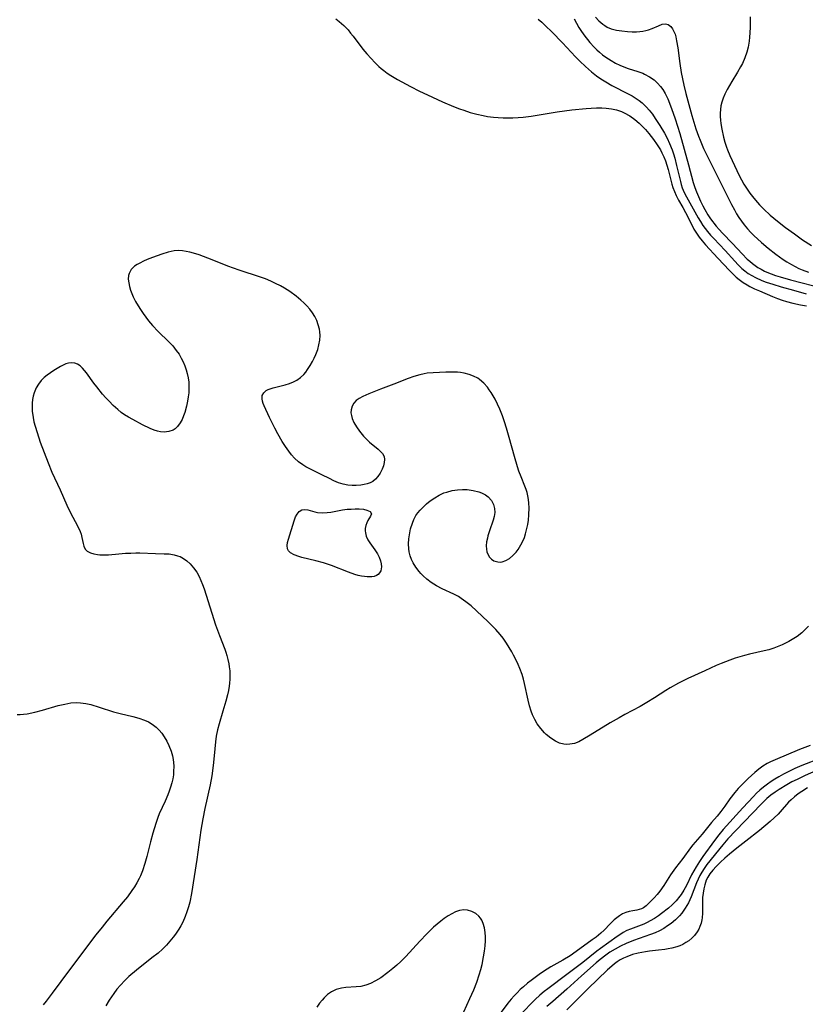
# Model space of a CAD drawing. Units: inches. Extents: x 2098843 to 2104224, y 159616 to 165068.
# Drawn here: x 2101780 to 2101896, y 159949 to 160095 of the extents above; entities that cross this region are included whole.
import ezdxf

# ---------------------------------------------------------------- set-up
doc = ezdxf.new("R2010")
doc.units = ezdxf.units.IN
doc.header["$MEASUREMENT"] = 0
doc.layers.add('c_18_T15S_R20E', color=110, linetype='Continuous')

msp = doc.modelspace()

# ---------------------------------------------------------------- linework, layer by layer
at = {"layer": 'c_18_T15S_R20E'}
for points in [[(2101865.13, 160095.78, 952), (2101865.64, 160095.21, 952), (2101866.21, 160094.72, 952), (2101866.5, 160094.52, 952), (2101866.88, 160094.31, 952), (2101867.47, 160094.06, 952), (2101868.23, 160093.86, 952), (2101869.03, 160093.73, 952), (2101869.9, 160093.65, 952), (2101870.56, 160093.62, 952), (2101871.22, 160093.62, 952), (2101871.7, 160093.65, 952), (2101872.16, 160093.72, 952), (2101872.6, 160093.8, 952), (2101873.01, 160093.91, 952), (2101873.54, 160094.1, 952), (2101874.47, 160094.51, 952), (2101875.01, 160094.72, 952), (2101875.5, 160094.79, 952), (2101875.91, 160094.68, 952), (2101876.28, 160094.4, 952), (2101876.55, 160094.06, 952), (2101876.77, 160093.63, 952), (2101876.92, 160093.25, 952), (2101877.03, 160092.84, 952), (2101877.16, 160092.24, 952), (2101877.33, 160091.23, 952), (2101877.63, 160088.89, 952), (2101877.84, 160087.57, 952), (2101878.02, 160086.63, 952), (2101878.22, 160085.69, 952), (2101878.52, 160084.43, 952), (2101879.43, 160081.19, 952), (2101880.03, 160079.22, 952), (2101880.42, 160078.13, 952), (2101880.65, 160077.51, 952), (2101881.17, 160076.27, 952), (2101881.52, 160075.51, 952), (2101882.78, 160073.03, 952), (2101885.28, 160067.99, 952), (2101885.73, 160067.17, 952), (2101886.06, 160066.61, 952), (2101886.4, 160066.05, 952), (2101886.79, 160065.49, 952), (2101887.2, 160064.94, 952), (2101887.67, 160064.37, 952), (2101888.16, 160063.82, 952), (2101888.64, 160063.34, 952), (2101889.13, 160062.87, 952), (2101889.73, 160062.35, 952), (2101890.76, 160061.49, 952), (2101891.88, 160060.61, 952), (2101892.95, 160059.83, 952), (2101893.48, 160059.48, 952), (2101894.18, 160059.06, 952), (2101894.73, 160058.76, 952), (2101895.3, 160058.49, 952), (2101895.79, 160058.29, 952), (2101896.73, 160057.94, 952)], [(2101888.06, 160095.83, 950), (2101888.05, 160094.27, 950), (2101888.01, 160093.43, 950), (2101887.97, 160092.82, 950), (2101887.9, 160092.21, 950), (2101887.76, 160091.33, 950), (2101887.57, 160090.58, 950), (2101887.27, 160089.72, 950), (2101886.91, 160088.89, 950), (2101886.65, 160088.4, 950), (2101886.19, 160087.59, 950), (2101885.33, 160086.23, 950), (2101884.99, 160085.65, 950), (2101884.66, 160085.06, 950), (2101884.32, 160084.36, 950), (2101884.07, 160083.76, 950), (2101883.87, 160083.15, 950), (2101883.73, 160082.61, 950), (2101883.65, 160082.07, 950), (2101883.62, 160081.54, 950), (2101883.62, 160081.01, 950), (2101883.66, 160080.5, 950), (2101883.71, 160079.98, 950), (2101883.85, 160079.13, 950), (2101884.12, 160077.97, 950), (2101884.32, 160077.22, 950), (2101884.56, 160076.47, 950), (2101884.7, 160076.1, 950), (2101885.06, 160075.23, 950), (2101885.73, 160073.75, 950), (2101886.45, 160072.26, 950), (2101886.78, 160071.63, 950), (2101887.13, 160071, 950), (2101887.62, 160070.24, 950), (2101888.01, 160069.68, 950), (2101888.42, 160069.15, 950), (2101888.85, 160068.62, 950), (2101889.46, 160067.93, 950), (2101890.1, 160067.27, 950), (2101891.03, 160066.41, 950), (2101891.58, 160065.94, 950), (2101892.61, 160065.11, 950), (2101893.31, 160064.57, 950), (2101894.63, 160063.6, 950), (2101895.85, 160062.75, 950), (2101897.17, 160061.91, 950)], [(2101826.63, 160095.51, 958), (2101827.12, 160095.13, 958), (2101827.79, 160094.54, 958), (2101828.43, 160093.87, 958), (2101828.81, 160093.42, 958), (2101829.18, 160092.95, 958), (2101830.65, 160091.03, 958), (2101831.24, 160090.32, 958), (2101831.86, 160089.62, 958), (2101832.42, 160089.04, 958), (2101832.99, 160088.47, 958), (2101833.35, 160088.16, 958), (2101833.74, 160087.84, 958), (2101834.24, 160087.48, 958), (2101834.76, 160087.13, 958), (2101835.77, 160086.53, 958), (2101837.7, 160085.47, 958), (2101839.04, 160084.79, 958), (2101840.22, 160084.23, 958), (2101842.44, 160083.21, 958), (2101844.07, 160082.53, 958), (2101844.97, 160082.18, 958), (2101845.61, 160081.96, 958), (2101846.55, 160081.65, 958), (2101847.51, 160081.38, 958), (2101848.45, 160081.17, 958), (2101849.13, 160081.05, 958), (2101850, 160080.93, 958), (2101850.7, 160080.86, 958), (2101851.42, 160080.83, 958), (2101852.15, 160080.82, 958), (2101852.88, 160080.84, 958), (2101853.67, 160080.89, 958), (2101854.4, 160080.95, 958), (2101855.58, 160081.1, 958), (2101859.46, 160081.71, 958), (2101861.62, 160082.01, 958), (2101863.74, 160082.22, 958), (2101864.51, 160082.28, 958), (2101865.29, 160082.31, 958), (2101866.05, 160082.3, 958), (2101866.72, 160082.26, 958), (2101867.5, 160082.16, 958), (2101868.25, 160082, 958), (2101868.98, 160081.77, 958), (2101869.36, 160081.6, 958), (2101870.21, 160081.13, 958), (2101870.94, 160080.6, 958), (2101871.62, 160080.03, 958), (2101872.27, 160079.4, 958), (2101872.54, 160079.11, 958), (2101873.06, 160078.49, 958), (2101873.75, 160077.6, 958), (2101874.27, 160076.85, 958), (2101874.75, 160076.07, 958), (2101874.97, 160075.66, 958), (2101875.25, 160075.06, 958), (2101875.5, 160074.45, 958), (2101875.72, 160073.82, 958), (2101875.9, 160073.19, 958), (2101876.45, 160070.99, 958), (2101876.6, 160070.48, 958), (2101876.83, 160069.88, 958), (2101877.08, 160069.29, 958), (2101877.43, 160068.63, 958), (2101878.09, 160067.54, 958), (2101878.49, 160066.81, 958), (2101879.4, 160064.94, 958), (2101879.73, 160064.31, 958), (2101880.1, 160063.71, 958), (2101880.5, 160063.13, 958), (2101880.95, 160062.56, 958), (2101881.43, 160062.01, 958), (2101883.26, 160060.02, 958), (2101884.99, 160058.17, 958), (2101885.48, 160057.67, 958), (2101885.98, 160057.2, 958), (2101886.44, 160056.82, 958), (2101887.01, 160056.42, 958), (2101887.61, 160056.05, 958), (2101888.02, 160055.83, 958), (2101888.72, 160055.48, 958), (2101889.43, 160055.16, 958), (2101891.38, 160054.31, 958), (2101892.13, 160054.01, 958), (2101892.79, 160053.77, 958), (2101893.46, 160053.56, 958), (2101894.37, 160053.32, 958), (2101895.55, 160053.08, 958), (2101896.41, 160052.93, 958)], [(2101856.62, 160095.49, 956), (2101857.16, 160095.02, 956), (2101857.71, 160094.51, 956), (2101858.63, 160093.6, 956), (2101860.23, 160091.98, 956), (2101862.16, 160089.89, 956), (2101862.82, 160089.23, 956), (2101863.66, 160088.43, 956), (2101864.53, 160087.67, 956), (2101865.26, 160087.09, 956), (2101865.94, 160086.61, 956), (2101866.64, 160086.17, 956), (2101867.57, 160085.64, 956), (2101869.98, 160084.42, 956), (2101870.59, 160084.08, 956), (2101871.17, 160083.72, 956), (2101871.62, 160083.39, 956), (2101872.05, 160083.04, 956), (2101872.7, 160082.41, 956), (2101873.1, 160081.95, 956), (2101873.57, 160081.36, 956), (2101874, 160080.75, 956), (2101874.68, 160079.69, 956), (2101875.35, 160078.54, 956), (2101875.74, 160077.8, 956), (2101876.09, 160077.04, 956), (2101876.48, 160076.08, 956), (2101876.69, 160075.47, 956), (2101876.88, 160074.85, 956), (2101877.16, 160073.77, 956), (2101877.72, 160071.39, 956), (2101877.85, 160070.92, 956), (2101878, 160070.47, 956), (2101878.29, 160069.76, 956), (2101878.62, 160069.12, 956), (2101880.36, 160066.01, 956), (2101880.7, 160065.44, 956), (2101881.07, 160064.87, 956), (2101881.39, 160064.42, 956), (2101881.72, 160063.98, 956), (2101882.19, 160063.44, 956), (2101882.67, 160062.91, 956), (2101884.37, 160061.15, 956), (2101885.77, 160059.58, 956), (2101886.29, 160059.02, 956), (2101886.82, 160058.5, 956), (2101887.28, 160058.11, 956), (2101887.77, 160057.75, 956), (2101888.3, 160057.42, 956), (2101888.87, 160057.12, 956), (2101889.79, 160056.71, 956), (2101890.45, 160056.46, 956), (2101891.41, 160056.14, 956), (2101892.68, 160055.75, 956), (2101894.49, 160055.24, 956), (2101896.38, 160054.73, 956)], [(2101861.97, 160095.53, 954), (2101862.3, 160094.89, 954), (2101862.66, 160094.26, 954), (2101863.03, 160093.67, 954), (2101863.55, 160092.94, 954), (2101863.92, 160092.47, 954), (2101864.29, 160092.02, 954), (2101864.94, 160091.32, 954), (2101865.33, 160090.93, 954), (2101865.74, 160090.56, 954), (2101866.19, 160090.2, 954), (2101866.65, 160089.85, 954), (2101867.46, 160089.33, 954), (2101868.09, 160088.97, 954), (2101868.74, 160088.65, 954), (2101869.57, 160088.3, 954), (2101869.97, 160088.16, 954), (2101871.43, 160087.7, 954), (2101872.14, 160087.44, 954), (2101872.4, 160087.32, 954), (2101873.15, 160086.93, 954), (2101873.83, 160086.45, 954), (2101874.34, 160086, 954), (2101874.79, 160085.5, 954), (2101875.13, 160085.03, 954), (2101875.47, 160084.45, 954), (2101875.85, 160083.65, 954), (2101876.4, 160082.21, 954), (2101876.94, 160080.68, 954), (2101877.64, 160078.52, 954), (2101878.92, 160073.87, 954), (2101879.6, 160071.22, 954), (2101879.84, 160070.49, 954), (2101880.11, 160069.83, 954), (2101880.72, 160068.47, 954), (2101881.04, 160067.78, 954), (2101881.32, 160067.22, 954), (2101881.8, 160066.43, 954), (2101882.2, 160065.86, 954), (2101883.04, 160064.78, 954), (2101883.47, 160064.27, 954), (2101883.98, 160063.71, 954), (2101885.43, 160062.2, 954), (2101886.86, 160060.66, 954), (2101887.64, 160059.87, 954), (2101888.01, 160059.54, 954), (2101888.39, 160059.22, 954), (2101888.79, 160058.92, 954), (2101889.2, 160058.64, 954), (2101889.68, 160058.36, 954), (2101890.18, 160058.1, 954), (2101890.56, 160057.93, 954), (2101891.16, 160057.68, 954), (2101891.83, 160057.45, 954), (2101892.5, 160057.24, 954), (2101894.06, 160056.8, 954), (2101899.06, 160055.52, 954)], [(2101896.71, 160005.4, 958), (2101896.03, 160004.7, 958), (2101895.72, 160004.42, 958), (2101895.03, 160003.89, 958), (2101894.29, 160003.4, 958), (2101893.81, 160003.13, 958), (2101893.33, 160002.87, 958), (2101892.83, 160002.64, 958), (2101892.32, 160002.43, 958), (2101891.57, 160002.15, 958), (2101890.81, 160001.9, 958), (2101890.16, 160001.73, 958), (2101887.99, 160001.26, 958), (2101887.22, 160001.07, 958), (2101885.83, 160000.65, 958), (2101885.06, 160000.38, 958), (2101883.76, 159999.87, 958), (2101883, 159999.54, 958), (2101881.32, 159998.76, 958), (2101878.84, 159997.64, 958), (2101877.42, 159996.93, 958), (2101876.21, 159996.26, 958), (2101875.56, 159995.87, 958), (2101873.88, 159994.77, 958), (2101872.73, 159994.05, 958), (2101871.77, 159993.5, 958), (2101869.49, 159992.31, 958), (2101868.62, 159991.82, 958), (2101867.32, 159991.04, 958), (2101864.36, 159989.22, 958), (2101863.26, 159988.57, 958), (2101862.64, 159988.25, 958), (2101862.01, 159988.01, 958), (2101861.34, 159987.88, 958), (2101860.88, 159987.86, 958), (2101860.42, 159987.89, 958), (2101859.8, 159988.05, 958), (2101859.19, 159988.32, 958), (2101858.49, 159988.76, 958), (2101857.82, 159989.31, 958), (2101857.58, 159989.55, 958), (2101857, 159990.2, 958), (2101856.49, 159990.91, 958), (2101856.11, 159991.55, 958), (2101855.8, 159992.22, 958), (2101855.57, 159992.8, 958), (2101855.33, 159993.59, 958), (2101855.14, 159994.4, 958), (2101854.6, 159996.87, 958), (2101854.44, 159997.55, 958), (2101854.25, 159998.21, 958), (2101853.93, 159999.12, 958), (2101853.68, 159999.69, 958), (2101853.42, 160000.25, 958), (2101852.98, 160001.08, 958), (2101852.7, 160001.59, 958), (2101851.94, 160002.86, 958), (2101851.44, 160003.6, 958), (2101851.01, 160004.16, 958), (2101850.33, 160004.92, 958), (2101849.73, 160005.53, 958), (2101849.14, 160006.09, 958), (2101846.67, 160008.41, 958), (2101845.92, 160009.03, 958), (2101845.22, 160009.53, 958), (2101844.8, 160009.78, 958), (2101844.13, 160010.13, 958), (2101842.38, 160010.96, 958), (2101841.55, 160011.39, 958), (2101840.76, 160011.89, 958), (2101840.14, 160012.36, 958), (2101839.56, 160012.88, 958), (2101839.25, 160013.2, 958), (2101838.99, 160013.5, 958), (2101838.51, 160014.14, 958), (2101838.1, 160014.82, 958), (2101837.86, 160015.3, 958), (2101837.65, 160015.85, 958), (2101837.5, 160016.42, 958), (2101837.43, 160016.87, 958), (2101837.4, 160017.6, 958), (2101837.44, 160018.34, 958), (2101837.58, 160019.23, 958), (2101837.71, 160019.83, 958), (2101837.97, 160020.68, 958), (2101838.21, 160021.25, 958), (2101838.5, 160021.8, 958), (2101838.79, 160022.21, 958), (2101839.11, 160022.61, 958), (2101839.51, 160023.03, 958), (2101840.05, 160023.53, 958), (2101840.63, 160024, 958), (2101841.28, 160024.46, 958), (2101841.95, 160024.85, 958), (2101842.34, 160025.04, 958), (2101842.65, 160025.17, 958), (2101843.06, 160025.31, 958), (2101843.87, 160025.52, 958), (2101844.69, 160025.65, 958), (2101845.42, 160025.68, 958), (2101846.1, 160025.66, 958), (2101846.98, 160025.54, 958), (2101847.81, 160025.32, 958), (2101848.21, 160025.17, 958), (2101848.81, 160024.88, 958), (2101849.23, 160024.58, 958), (2101849.73, 160024.03, 958), (2101850.01, 160023.48, 958), (2101850.16, 160022.88, 958), (2101850.18, 160022.25, 958), (2101850.11, 160021.69, 958), (2101849.96, 160021.13, 958), (2101849.42, 160019.56, 958), (2101849.18, 160018.8, 958), (2101849.1, 160018.47, 958), (2101848.99, 160017.9, 958), (2101848.94, 160017.34, 958), (2101848.96, 160016.81, 958), (2101849.02, 160016.45, 958), (2101849.14, 160016.08, 958), (2101849.41, 160015.62, 958), (2101849.71, 160015.32, 958), (2101850.06, 160015.1, 958), (2101850.63, 160014.93, 958), (2101850.97, 160014.91, 958), (2101851.31, 160014.95, 958), (2101851.85, 160015.14, 958), (2101852.38, 160015.46, 958), (2101852.88, 160015.88, 958), (2101853.35, 160016.39, 958), (2101853.64, 160016.78, 958), (2101854.07, 160017.47, 958), (2101854.34, 160018, 958), (2101854.58, 160018.56, 958), (2101854.76, 160019.1, 958), (2101854.97, 160019.88, 958), (2101855.09, 160020.51, 958), (2101855.17, 160021.14, 958), (2101855.24, 160021.91, 958), (2101855.28, 160022.94, 958), (2101855.26, 160023.64, 958), (2101855.21, 160024.21, 958), (2101855.12, 160024.76, 958), (2101855, 160025.22, 958), (2101854.86, 160025.67, 958), (2101854.66, 160026.19, 958), (2101854.09, 160027.56, 958), (2101853.78, 160028.39, 958), (2101853.56, 160029.04, 958), (2101853.11, 160030.56, 958), (2101852.34, 160033.42, 958), (2101851.95, 160034.78, 958), (2101851.66, 160035.7, 958), (2101851.35, 160036.61, 958), (2101850.95, 160037.61, 958), (2101850.61, 160038.35, 958), (2101850.25, 160039.07, 958), (2101849.95, 160039.6, 958), (2101849.64, 160040.1, 958), (2101849.38, 160040.49, 958), (2101849.1, 160040.87, 958), (2101848.55, 160041.48, 958), (2101847.95, 160042, 958), (2101847.66, 160042.19, 958), (2101847.06, 160042.52, 958), (2101846.41, 160042.77, 958), (2101845.63, 160042.96, 958), (2101845.12, 160043.03, 958), (2101844.67, 160043.07, 958), (2101843.8, 160043.09, 958), (2101842.92, 160043.07, 958), (2101841.05, 160042.99, 958), (2101840.16, 160042.92, 958), (2101839.72, 160042.86, 958), (2101839.07, 160042.72, 958), (2101838.21, 160042.47, 958), (2101837.35, 160042.16, 958), (2101835.2, 160041.33, 958), (2101833.26, 160040.55, 958), (2101831.52, 160039.9, 958), (2101830.63, 160039.5, 958), (2101830.06, 160039.18, 958), (2101829.64, 160038.87, 958), (2101829.3, 160038.51, 958), (2101829.03, 160038.03, 958), (2101828.88, 160037.5, 958), (2101828.86, 160037.07, 958), (2101828.93, 160036.64, 958), (2101829.06, 160036.2, 958), (2101829.3, 160035.64, 958), (2101829.67, 160035, 958), (2101830.11, 160034.36, 958), (2101830.32, 160034.08, 958), (2101830.72, 160033.62, 958), (2101831.16, 160033.15, 958), (2101831.63, 160032.72, 958), (2101832.92, 160031.65, 958), (2101833.16, 160031.43, 958), (2101833.54, 160031.01, 958), (2101833.77, 160030.57, 958), (2101833.84, 160030.15, 958), (2101833.8, 160029.69, 958), (2101833.69, 160029.21, 958), (2101833.51, 160028.71, 958), (2101833.22, 160028.12, 958), (2101832.87, 160027.59, 958), (2101832.52, 160027.2, 958), (2101832.1, 160026.88, 958), (2101831.71, 160026.68, 958), (2101831.28, 160026.53, 958), (2101830.82, 160026.41, 958), (2101830.34, 160026.32, 958), (2101829.64, 160026.27, 958), (2101829.03, 160026.28, 958), (2101828.41, 160026.34, 958), (2101827.73, 160026.47, 958), (2101827.03, 160026.69, 958), (2101826.35, 160026.97, 958), (2101825.68, 160027.29, 958), (2101824.57, 160027.87, 958), (2101822.97, 160028.63, 958), (2101822.19, 160029.03, 958), (2101821.72, 160029.32, 958), (2101821.08, 160029.79, 958), (2101820.5, 160030.33, 958), (2101820.05, 160030.83, 958), (2101819.63, 160031.37, 958), (2101819.15, 160032.06, 958), (2101818.68, 160032.82, 958), (2101818.04, 160033.92, 958), (2101817.58, 160034.78, 958), (2101816.8, 160036.38, 958), (2101816, 160038.08, 958), (2101815.84, 160038.45, 958), (2101815.74, 160038.79, 958), (2101815.68, 160039.12, 958), (2101815.72, 160039.63, 958), (2101815.95, 160040.04, 958), (2101816.3, 160040.35, 958), (2101816.58, 160040.5, 958), (2101816.9, 160040.63, 958), (2101817.33, 160040.77, 958), (2101819.11, 160041.21, 958), (2101819.74, 160041.41, 958), (2101820.36, 160041.65, 958), (2101820.84, 160041.9, 958), (2101821.38, 160042.29, 958), (2101821.87, 160042.76, 958), (2101822.17, 160043.11, 958), (2101822.44, 160043.49, 958), (2101822.8, 160044.06, 958), (2101823.14, 160044.66, 958), (2101823.4, 160045.18, 958), (2101823.64, 160045.7, 958), (2101823.93, 160046.48, 958), (2101824.12, 160047.17, 958), (2101824.25, 160047.86, 958), (2101824.29, 160048.55, 958), (2101824.26, 160049.07, 958), (2101824.2, 160049.45, 958), (2101824.02, 160050.13, 958), (2101823.79, 160050.74, 958), (2101823.5, 160051.33, 958), (2101823.16, 160051.89, 958), (2101822.75, 160052.43, 958), (2101822.3, 160052.95, 958), (2101821.87, 160053.38, 958), (2101821.42, 160053.8, 958), (2101820.74, 160054.36, 958), (2101819.81, 160055.05, 958), (2101819.02, 160055.56, 958), (2101818.41, 160055.91, 958), (2101817.7, 160056.27, 958), (2101816.98, 160056.6, 958), (2101816.21, 160056.92, 958), (2101815.44, 160057.21, 958), (2101812.3, 160058.25, 958), (2101810.61, 160058.83, 958), (2101809.99, 160059.07, 958), (2101807.65, 160060, 958), (2101806.36, 160060.48, 958), (2101805.84, 160060.65, 958), (2101804.95, 160060.9, 958), (2101804.41, 160061.02, 958), (2101803.88, 160061.1, 958), (2101803.28, 160061.13, 958), (2101802.67, 160061.09, 958), (2101802.2, 160061.02, 958), (2101801.74, 160060.91, 958), (2101800.8, 160060.62, 958), (2101799.46, 160060.13, 958), (2101798.66, 160059.8, 958), (2101798.08, 160059.55, 958), (2101797.54, 160059.28, 958), (2101797.15, 160059.06, 958), (2101796.79, 160058.82, 958), (2101796.28, 160058.32, 958), (2101795.96, 160057.74, 958), (2101795.88, 160057.43, 958), (2101795.85, 160056.9, 958), (2101795.91, 160056.33, 958), (2101796.02, 160055.79, 958), (2101796.18, 160055.24, 958), (2101796.36, 160054.77, 958), (2101796.56, 160054.29, 958), (2101796.93, 160053.57, 958), (2101797.55, 160052.53, 958), (2101798.04, 160051.78, 958), (2101798.44, 160051.24, 958), (2101798.86, 160050.7, 958), (2101799.46, 160050.02, 958), (2101800.3, 160049.13, 958), (2101801.84, 160047.61, 958), (2101802.43, 160046.98, 958), (2101802.97, 160046.32, 958), (2101803.37, 160045.77, 958), (2101803.71, 160045.19, 958), (2101804, 160044.61, 958), (2101804.25, 160044.02, 958), (2101804.45, 160043.46, 958), (2101804.6, 160042.89, 958), (2101804.73, 160042.25, 958), (2101804.8, 160041.59, 958), (2101804.84, 160040.66, 958), (2101804.81, 160040.02, 958), (2101804.74, 160039.41, 958), (2101804.64, 160038.81, 958), (2101804.49, 160038.07, 958), (2101804.22, 160037.13, 958), (2101804.05, 160036.63, 958), (2101803.82, 160036.08, 958), (2101803.55, 160035.58, 958), (2101803.16, 160035.04, 958), (2101802.79, 160034.7, 958), (2101802.49, 160034.51, 958), (2101801.86, 160034.28, 958), (2101801.17, 160034.19, 958), (2101800.62, 160034.23, 958), (2101800.17, 160034.32, 958), (2101799.69, 160034.48, 958), (2101799.09, 160034.73, 958), (2101797.93, 160035.3, 958), (2101796.51, 160036.05, 958), (2101795.9, 160036.4, 958), (2101795.3, 160036.77, 958), (2101794.79, 160037.13, 958), (2101794.29, 160037.53, 958), (2101793.62, 160038.13, 958), (2101792.99, 160038.77, 958), (2101792.51, 160039.29, 958), (2101792.04, 160039.83, 958), (2101791.16, 160040.91, 958), (2101790.75, 160041.46, 958), (2101789.63, 160043, 958), (2101789.36, 160043.36, 958), (2101789.07, 160043.68, 958), (2101788.71, 160044.02, 958), (2101788.33, 160044.28, 958), (2101787.92, 160044.44, 958), (2101787.39, 160044.49, 958), (2101786.99, 160044.44, 958), (2101786.59, 160044.32, 958), (2101786.18, 160044.14, 958), (2101785.78, 160043.92, 958), (2101784.8, 160043.32, 958), (2101784.31, 160043, 958), (2101783.83, 160042.66, 958), (2101783.37, 160042.29, 958), (2101782.92, 160041.85, 958), (2101782.51, 160041.33, 958), (2101782.17, 160040.76, 958), (2101781.87, 160040.04, 958), (2101781.73, 160039.54, 958), (2101781.64, 160039.03, 958), (2101781.58, 160038.47, 958), (2101781.57, 160037.9, 958), (2101781.59, 160037.32, 958), (2101781.72, 160036.38, 958), (2101781.86, 160035.72, 958), (2101782.03, 160035.06, 958), (2101782.31, 160034.13, 958), (2101782.79, 160032.72, 958), (2101783.37, 160031.17, 958), (2101783.96, 160029.62, 958), (2101784.53, 160028.24, 958), (2101785.73, 160025.62, 958), (2101786.73, 160023.34, 958), (2101787.27, 160022.24, 958), (2101788.3, 160020.29, 958), (2101788.69, 160019.45, 958), (2101788.84, 160019.04, 958), (2101788.97, 160018.58, 958), (2101789.15, 160017.67, 958), (2101789.26, 160017.25, 958), (2101789.45, 160016.85, 958), (2101789.76, 160016.55, 958), (2101790.26, 160016.27, 958), (2101790.75, 160016.13, 958), (2101791.28, 160016.04, 958), (2101791.64, 160016, 958), (2101792.19, 160015.98, 958), (2101792.93, 160016.01, 958), (2101794.46, 160016.15, 958), (2101795.45, 160016.22, 958), (2101796.21, 160016.25, 958), (2101796.98, 160016.26, 958), (2101797.58, 160016.26, 958), (2101799.87, 160016.18, 958), (2101801.16, 160016.15, 958), (2101801.93, 160016.11, 958), (2101802.67, 160016, 958), (2101803.16, 160015.86, 958), (2101803.52, 160015.72, 958), (2101804.02, 160015.46, 958), (2101804.53, 160015.1, 958), (2101805.01, 160014.67, 958), (2101805.53, 160014.08, 958), (2101805.99, 160013.43, 958), (2101806.35, 160012.78, 958), (2101806.62, 160012.19, 958), (2101806.87, 160011.56, 958), (2101807.09, 160010.92, 958), (2101808.22, 160007.33, 958), (2101808.8, 160005.62, 958), (2101809.37, 160004.02, 958), (2101810.16, 160001.99, 958), (2101810.32, 160001.52, 958), (2101810.47, 160001.05, 958), (2101810.63, 160000.44, 958), (2101810.75, 159999.83, 958), (2101810.82, 159999.38, 958), (2101810.88, 159998.78, 958), (2101810.9, 159998.17, 958), (2101810.89, 159997.55, 958), (2101810.84, 159996.92, 958), (2101810.79, 159996.51, 958), (2101810.69, 159995.87, 958), (2101810.55, 159995.23, 958), (2101810.32, 159994.29, 958), (2101809.88, 159992.77, 958), (2101809.31, 159990.93, 958), (2101809.06, 159990, 958), (2101808.89, 159989.1, 958), (2101808.78, 159988.24, 958), (2101808.59, 159986.15, 958), (2101808.44, 159984.72, 958), (2101808.22, 159983.21, 958), (2101807.97, 159981.86, 958), (2101807.19, 159978.33, 958), (2101806.89, 159976.79, 958), (2101806.62, 159975.11, 958), (2101806.02, 159970.77, 958), (2101805.2, 159965.71, 958), (2101804.95, 159964.46, 958), (2101804.78, 159963.76, 958), (2101804.55, 159963, 958), (2101804.3, 159962.33, 958), (2101803.91, 159961.48, 958), (2101803.63, 159960.95, 958), (2101803.32, 159960.44, 958), (2101802.84, 159959.71, 958), (2101802.51, 159959.26, 958), (2101802.02, 159958.65, 958), (2101801.51, 159958.06, 958), (2101800.9, 159957.46, 958), (2101800.26, 159956.89, 958), (2101799.36, 159956.16, 958), (2101797.04, 159954.37, 958), (2101795.93, 159953.43, 958), (2101795.31, 159952.84, 958), (2101794.67, 159952.15, 958), (2101794.17, 159951.54, 958), (2101793.69, 159950.91, 958), (2101793.34, 159950.41, 958), (2101793, 159949.9, 958), (2101792.51, 159949.04, 958)], [(2101779.35, 159992.27, 960), (2101779.83, 159992.29, 960), (2101780.33, 159992.34, 960), (2101780.84, 159992.41, 960), (2101781.99, 159992.65, 960), (2101783.11, 159992.95, 960), (2101785.45, 159993.63, 960), (2101786.42, 159993.85, 960), (2101787.31, 159994, 960), (2101788.21, 159994.07, 960), (2101788.75, 159994.04, 960), (2101789.53, 159993.94, 960), (2101790.31, 159993.76, 960), (2101791.54, 159993.39, 960), (2101793.67, 159992.71, 960), (2101794.64, 159992.44, 960), (2101796.53, 159992, 960), (2101797.43, 159991.75, 960), (2101798.23, 159991.47, 960), (2101798.82, 159991.19, 960), (2101799.38, 159990.87, 960), (2101800, 159990.41, 960), (2101800.44, 159989.99, 960), (2101800.83, 159989.53, 960), (2101801.19, 159989, 960), (2101801.56, 159988.36, 960), (2101801.88, 159987.68, 960), (2101802.19, 159986.86, 960), (2101802.38, 159986.17, 960), (2101802.49, 159985.62, 960), (2101802.58, 159984.69, 960), (2101802.57, 159983.76, 960), (2101802.54, 159983.35, 960), (2101802.44, 159982.74, 960), (2101802.29, 159982.13, 960), (2101802.11, 159981.52, 960), (2101801.92, 159980.94, 960), (2101801.7, 159980.37, 960), (2101801.3, 159979.44, 960), (2101800.44, 159977.53, 960), (2101800.23, 159977.03, 960), (2101799.91, 159976.13, 960), (2101799.47, 159974.67, 960), (2101799.14, 159973.41, 960), (2101798.61, 159971.21, 960), (2101798.32, 159970.2, 960), (2101797.95, 159969.11, 960), (2101797.65, 159968.36, 960), (2101797.44, 159967.94, 960), (2101797.1, 159967.3, 960), (2101796.75, 159966.72, 960), (2101796.37, 159966.16, 960), (2101795.71, 159965.25, 960), (2101795.1, 159964.48, 960), (2101792.68, 159961.64, 960), (2101791.96, 159960.75, 960), (2101791.03, 159959.58, 960), (2101787.14, 159954.41, 960), (2101784.58, 159950.94, 960), (2101783.68, 159949.76, 960), (2101783.24, 159949.21, 960)], [(2101896.95, 159987.7, 956), (2101895.38, 159987.08, 956), (2101891.78, 159985.59, 956), (2101891.1, 159985.27, 956), (2101890.6, 159985.01, 956), (2101889.95, 159984.61, 956), (2101889.33, 159984.18, 956), (2101888.74, 159983.7, 956), (2101887.78, 159982.82, 956), (2101886.77, 159981.81, 956), (2101886.29, 159981.31, 956), (2101885.79, 159980.73, 956), (2101885.04, 159979.77, 956), (2101884.31, 159978.7, 956), (2101883.73, 159977.9, 956), (2101883.16, 159977.23, 956), (2101882.31, 159976.28, 956), (2101880.97, 159974.55, 956), (2101879.56, 159972.96, 956), (2101879.21, 159972.5, 956), (2101878.08, 159970.94, 956), (2101876.98, 159969.53, 956), (2101876.25, 159968.48, 956), (2101875.26, 159966.94, 956), (2101874.65, 159966.09, 956), (2101874.28, 159965.6, 956), (2101873.84, 159965.1, 956), (2101873.01, 159964.24, 956), (2101872.63, 159963.89, 956), (2101872.23, 159963.61, 956), (2101871.93, 159963.46, 956), (2101871.28, 159963.28, 956), (2101870.65, 159963.18, 956), (2101870.13, 159963.08, 956), (2101869.61, 159962.92, 956), (2101869.14, 159962.71, 956), (2101868.68, 159962.43, 956), (2101868.29, 159962.13, 956), (2101867.91, 159961.8, 956), (2101867.31, 159961.23, 956), (2101866.41, 159960.3, 956), (2101865.94, 159959.85, 956), (2101865.22, 159959.26, 956), (2101864.65, 159958.84, 956), (2101862.83, 159957.52, 956), (2101861.35, 159956.5, 956), (2101860.28, 159955.85, 956), (2101858.52, 159954.85, 956), (2101857.41, 159954.15, 956), (2101856.79, 159953.72, 956), (2101855.59, 159952.84, 956), (2101855.05, 159952.41, 956), (2101854.44, 159951.9, 956), (2101853.96, 159951.46, 956), (2101853.49, 159951.01, 956), (2101853.05, 159950.54, 956), (2101852.63, 159950.05, 956), (2101852.13, 159949.44, 956), (2101850, 159946.59, 956)], [(2101898.53, 159985.83, 954), (2101895.75, 159984.7, 954), (2101894.71, 159984.26, 954), (2101893.52, 159983.7, 954), (2101893.02, 159983.45, 954), (2101892.31, 159983.05, 954), (2101891.74, 159982.71, 954), (2101891.18, 159982.35, 954), (2101890.62, 159981.95, 954), (2101890.05, 159981.52, 954), (2101889.51, 159981.06, 954), (2101889.03, 159980.6, 954), (2101888.56, 159980.13, 954), (2101886.96, 159978.43, 954), (2101884.08, 159975.22, 954), (2101883.44, 159974.45, 954), (2101882.78, 159973.6, 954), (2101881.07, 159971.21, 954), (2101880.55, 159970.46, 954), (2101880.06, 159969.7, 954), (2101879.39, 159968.49, 954), (2101878.61, 159966.93, 954), (2101878.24, 159966.23, 954), (2101877.82, 159965.57, 954), (2101877.63, 159965.31, 954), (2101877.09, 159964.65, 954), (2101876.48, 159964.04, 954), (2101875.96, 159963.57, 954), (2101874.92, 159962.74, 954), (2101874.47, 159962.4, 954), (2101873.87, 159962.01, 954), (2101873.26, 159961.65, 954), (2101872.8, 159961.41, 954), (2101872.32, 159961.2, 954), (2101870.3, 159960.45, 954), (2101869.77, 159960.22, 954), (2101869.24, 159959.94, 954), (2101868.72, 159959.62, 954), (2101868.33, 159959.36, 954), (2101865.88, 159957.59, 954), (2101865.35, 159957.19, 954), (2101863.23, 159955.47, 954), (2101860.89, 159953.71, 954), (2101858.06, 159951.6, 954), (2101857.53, 159951.19, 954), (2101856.89, 159950.65, 954), (2101856.19, 159950.02, 954), (2101855.77, 159949.62, 954), (2101854.34, 159948.12, 954)], [(2101899.37, 159984.62, 952), (2101896.24, 159983.25, 952), (2101895.02, 159982.66, 952), (2101894.27, 159982.28, 952), (2101893.49, 159981.85, 952), (2101892.38, 159981.18, 952), (2101891.75, 159980.76, 952), (2101891.14, 159980.3, 952), (2101890.56, 159979.82, 952), (2101890.21, 159979.49, 952), (2101889.66, 159978.93, 952), (2101884.76, 159973.83, 952), (2101883.99, 159972.94, 952), (2101881.66, 159970.02, 952), (2101881.26, 159969.46, 952), (2101880.89, 159968.89, 952), (2101880.61, 159968.39, 952), (2101880.35, 159967.87, 952), (2101880.11, 159967.31, 952), (2101879.31, 159965.24, 952), (2101879.12, 159964.78, 952), (2101878.91, 159964.33, 952), (2101878.45, 159963.53, 952), (2101877.92, 159962.8, 952), (2101877.61, 159962.43, 952), (2101877.01, 159961.83, 952), (2101876.37, 159961.29, 952), (2101875.83, 159960.91, 952), (2101875.27, 159960.56, 952), (2101874.63, 159960.21, 952), (2101873.96, 159959.91, 952), (2101873.27, 159959.63, 952), (2101870.78, 159958.77, 952), (2101869.67, 159958.33, 952), (2101868.85, 159957.93, 952), (2101868.05, 159957.48, 952), (2101867.28, 159957, 952), (2101866.65, 159956.57, 952), (2101865.83, 159955.94, 952), (2101865.23, 159955.43, 952), (2101863.05, 159953.51, 952), (2101860.88, 159951.54, 952), (2101858.78, 159949.72, 952), (2101857.92, 159948.95, 952)], [(2101896.57, 159981.4, 950), (2101895.72, 159980.88, 950), (2101895.16, 159980.5, 950), (2101894.63, 159980.09, 950), (2101894.13, 159979.65, 950), (2101893.77, 159979.27, 950), (2101892.52, 159977.84, 950), (2101892.21, 159977.51, 950), (2101891.65, 159976.96, 950), (2101891.05, 159976.42, 950), (2101889.43, 159975.09, 950), (2101887.4, 159973.51, 950), (2101886.08, 159972.46, 950), (2101885.02, 159971.58, 950), (2101884.33, 159970.98, 950), (2101883.66, 159970.36, 950), (2101883.03, 159969.73, 950), (2101882.51, 159969.17, 950), (2101882.08, 159968.64, 950), (2101881.77, 159968.14, 950), (2101881.56, 159967.7, 950), (2101881.32, 159967.04, 950), (2101881.18, 159966.43, 950), (2101881.08, 159965.8, 950), (2101881.02, 159965.12, 950), (2101881, 159964.36, 950), (2101881.01, 159962.81, 950), (2101880.96, 159962.14, 950), (2101880.91, 159961.8, 950), (2101880.79, 159961.31, 950), (2101880.62, 159960.85, 950), (2101880.43, 159960.44, 950), (2101880.19, 159960.05, 950), (2101879.79, 159959.52, 950), (2101879.4, 159959.11, 950), (2101878.96, 159958.73, 950), (2101878.54, 159958.44, 950), (2101878.09, 159958.18, 950), (2101877.65, 159957.98, 950), (2101877.2, 159957.81, 950), (2101876.43, 159957.6, 950), (2101875.93, 159957.5, 950), (2101875.42, 159957.41, 950), (2101874.48, 159957.3, 950), (2101873.12, 159957.16, 950), (2101872.53, 159957.08, 950), (2101871.47, 159956.89, 950), (2101870.61, 159956.66, 950), (2101869.76, 159956.35, 950), (2101869.28, 159956.13, 950), (2101868.81, 159955.88, 950), (2101868.36, 159955.59, 950), (2101867.95, 159955.29, 950), (2101867.54, 159954.96, 950), (2101866.93, 159954.42, 950), (2101863.99, 159951.6, 950), (2101862.99, 159950.61, 950), (2101860.9, 159948.47, 950)], [(2101845.6, 159948.16, 956), (2101846.51, 159950.14, 956), (2101847.08, 159951.41, 956), (2101847.53, 159952.56, 956), (2101847.9, 159953.65, 956), (2101848.11, 159954.43, 956), (2101848.3, 159955.21, 956), (2101848.53, 159956.33, 956), (2101848.67, 159957.18, 956), (2101848.76, 159957.94, 956), (2101848.81, 159958.7, 956), (2101848.82, 159959.28, 956), (2101848.78, 159959.92, 956), (2101848.67, 159960.64, 956), (2101848.48, 159961.3, 956), (2101848.27, 159961.76, 956), (2101848.07, 159962.08, 956), (2101847.85, 159962.35, 956), (2101847.36, 159962.77, 956), (2101846.79, 159963.08, 956), (2101846.17, 159963.26, 956), (2101845.58, 159963.3, 956), (2101844.98, 159963.2, 956), (2101844.37, 159962.99, 956), (2101843.82, 159962.73, 956), (2101843.26, 159962.41, 956), (2101842.71, 159962.04, 956), (2101842.17, 159961.62, 956), (2101841.65, 159961.18, 956), (2101841.13, 159960.71, 956), (2101840.14, 159959.74, 956), (2101839.09, 159958.64, 956), (2101836.98, 159956.36, 956), (2101836.24, 159955.62, 956), (2101835.67, 159955.1, 956), (2101835.08, 159954.59, 956), (2101834.34, 159953.99, 956), (2101833.28, 159953.23, 956), (2101832.53, 159952.77, 956), (2101831.75, 159952.38, 956), (2101831.05, 159952.12, 956), (2101830.35, 159951.95, 956), (2101829.65, 159951.86, 956), (2101828.1, 159951.78, 956), (2101827.46, 159951.7, 956), (2101826.68, 159951.47, 956), (2101825.96, 159951.13, 956), (2101825.4, 159950.74, 956), (2101824.88, 159950.26, 956), (2101824.58, 159949.92, 956), (2101824.2, 159949.44, 956), (2101823.81, 159948.84, 956)]]:
    msp.add_polyline3d(points, dxfattribs=at)
msp.add_polyline3d([(2101832.8, 160016.14, 958), (2101833.07, 160015.63, 958), (2101833.27, 160015.1, 958), (2101833.37, 160014.66, 958), (2101833.4, 160014.23, 958), (2101833.37, 160013.92, 958), (2101833.28, 160013.63, 958), (2101833.11, 160013.31, 958), (2101832.9, 160013.08, 958), (2101832.65, 160012.91, 958), (2101832.33, 160012.79, 958), (2101831.97, 160012.72, 958), (2101831.26, 160012.71, 958), (2101830.86, 160012.75, 958), (2101830.44, 160012.82, 958), (2101829.95, 160012.94, 958), (2101829.46, 160013.08, 958), (2101828.51, 160013.41, 958), (2101825.97, 160014.39, 958), (2101824.8, 160014.78, 958), (2101823.67, 160015.1, 958), (2101821.57, 160015.61, 958), (2101821.13, 160015.73, 958), (2101820.46, 160015.97, 958), (2101819.91, 160016.28, 958), (2101819.62, 160016.57, 958), (2101819.46, 160016.87, 958), (2101819.39, 160017.36, 958), (2101819.45, 160017.82, 958), (2101819.59, 160018.31, 958), (2101820.43, 160021.03, 958), (2101820.66, 160021.61, 958), (2101820.87, 160022, 958), (2101821.2, 160022.43, 958), (2101821.58, 160022.68, 958), (2101822.01, 160022.73, 958), (2101822.49, 160022.65, 958), (2101823.51, 160022.37, 958), (2101823.88, 160022.29, 958), (2101824.62, 160022.22, 958), (2101825.34, 160022.26, 958), (2101825.89, 160022.34, 958), (2101827.63, 160022.65, 958), (2101828.32, 160022.74, 958), (2101828.91, 160022.78, 958), (2101829.5, 160022.8, 958), (2101830.1, 160022.79, 958), (2101830.74, 160022.74, 958), (2101831.24, 160022.63, 958), (2101831.71, 160022.42, 958), (2101831.89, 160022.07, 958), (2101831.77, 160021.7, 958), (2101831.39, 160021.09, 958), (2101831.2, 160020.73, 958), (2101831.05, 160020.33, 958), (2101830.97, 160019.89, 958), (2101830.96, 160019.57, 958), (2101831, 160019.24, 958), (2101831.14, 160018.75, 958), (2101831.39, 160018.22, 958), (2101831.66, 160017.78, 958), (2101832.4, 160016.74, 958)], close=True, dxfattribs=at)

doc.saveas('drawing.dxf')
